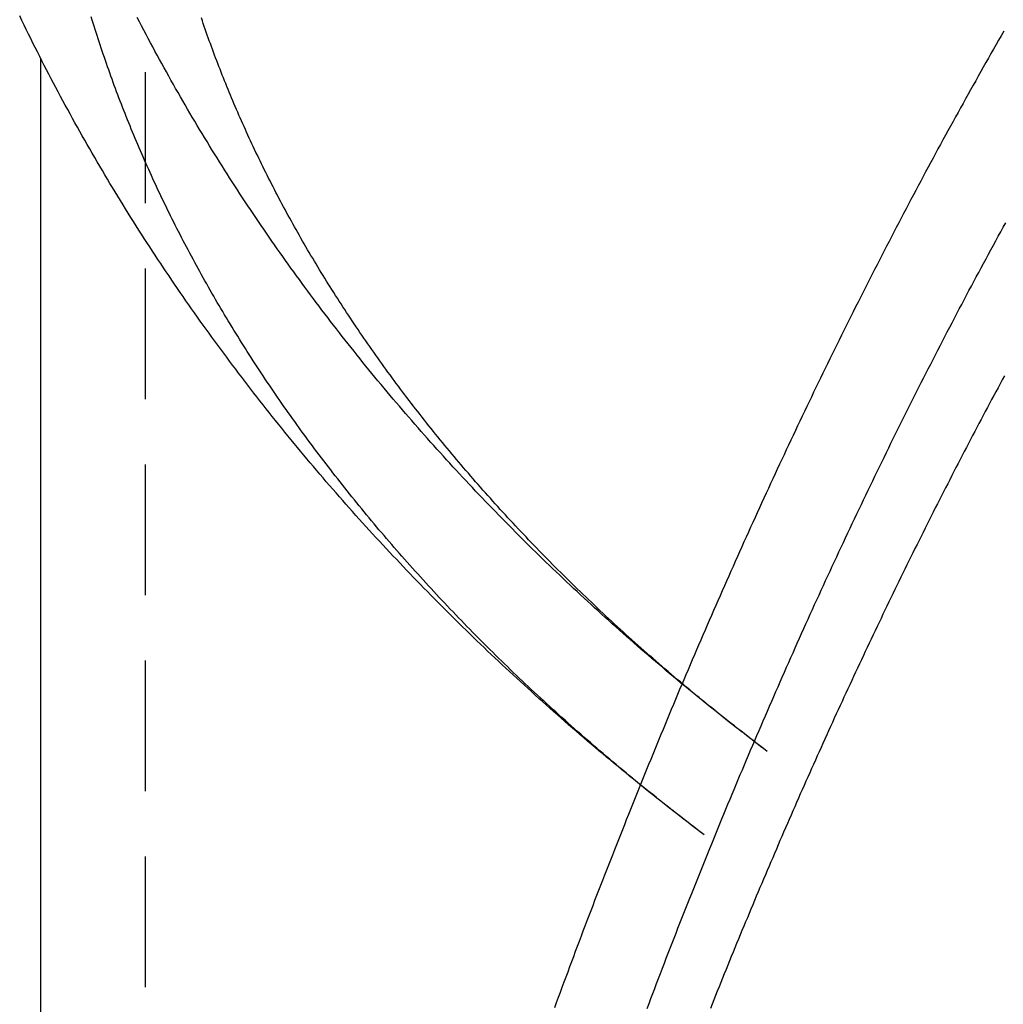
# Model space of a CAD drawing. Extents: x -205 to 488, y -107 to 448.
# Drawn here: x 360 to 379, y 283 to 302 of the extents above; entities that cross this region are included whole.
import ezdxf

# ---------------------------------------------------------------- set-up
doc = ezdxf.new("R2010")
doc.units = 0
doc.header["$LTSCALE"] = 10
doc.linetypes.add('VERDECKT', pattern=[0.375, 0.25, -0.125])
doc.layers.get('0').update_dxf_attribs({"linetype": 'CONTINUOUS'})
doc.layers.add('STEMPEL', color=3, linetype='CONTINUOUS')

# ---------------------------------------------------------------- blocks, each defined once
blk = doc.blocks.new('A$CEA02C9C3')
at = {"color": 1, "linetype": 'VERDECKT', "extrusion": (-2e-16, 1, -2e-16)}
for p, q in [((-242.00596, 21.73342), (-242.00596, 14.50711)), ((-240.00596, 21.73342), (-240.00596, -53.49238))]:
    blk.add_line(p, q, dxfattribs=at)
at = {"extrusion": (-2e-16, 1, -2e-16)}
blk.add_line((-242.00596, 14.50711), (-242.00596, -55.77459), dxfattribs=at)
at = {"color": 1}
for points in [[(-223.581, 15.0196, 0), (-223.63, 14.934, 0), (-223.68, 14.8483, 0), (-223.729, 14.7625, 0), (-223.778, 14.6766, 0), (-223.827, 14.5906, 0), (-223.876, 14.5046, 0), (-223.925, 14.4185, 0), (-223.973, 14.3323, 0), (-224.022, 14.246, 0), (-224.071, 14.1597, 0), (-224.119, 14.0732, 0), (-224.168, 13.9867, 0), (-224.216, 13.9001, 0), (-224.265, 13.8134, 0), (-224.313, 13.7267, 0), (-224.361, 13.6399, 0), (-224.409, 13.553, 0), (-224.457, 13.466, 0), (-224.505, 13.3789, 0), (-224.553, 13.2918, 0), (-224.601, 13.2046, 0), (-224.649, 13.1173, 0), (-224.697, 13.0299, 0), (-224.745, 12.9425, 0), (-224.792, 12.8549, 0), (-224.84, 12.7673, 0), (-224.887, 12.6797, 0), (-224.935, 12.5919, 0), (-224.982, 12.5041, 0), (-225.029, 12.4162, 0), (-225.076, 12.3282, 0), (-225.123, 12.2402, 0), (-225.171, 12.152, 0), (-225.217, 12.0638, 0), (-225.264, 11.9756, 0), (-225.311, 11.8872, 0), (-225.358, 11.7988, 0), (-225.405, 11.7103, 0), (-225.451, 11.6217, 0), (-225.498, 11.5331, 0), (-225.545, 11.4444, 0), (-225.591, 11.3556, 0), (-225.637, 11.2667, 0), (-225.684, 11.1778, 0), (-225.73, 11.0888, 0), (-225.776, 10.9997, 0), (-225.822, 10.9105, 0), (-225.868, 10.8213, 0), (-225.914, 10.732, 0), (-225.96, 10.6427, 0), (-226.006, 10.5532, 0), (-226.052, 10.4637, 0), (-226.097, 10.3741, 0), (-226.143, 10.2845, 0), (-226.189, 10.1948, 0), (-226.234, 10.105, 0), (-226.28, 10.0151, 0), (-226.325, 9.92517, 0), (-226.37, 9.83517, 0), (-226.415, 9.7451, 0), (-226.461, 9.65496, 0), (-226.506, 9.56475, 0), (-226.551, 9.47447, 0), (-226.596, 9.38412, 0), (-226.641, 9.2937, 0), (-226.685, 9.20322, 0), (-226.73, 9.11267, 0), (-226.775, 9.02205, 0), (-226.82, 8.93136, 0), (-226.864, 8.8406, 0), (-226.909, 8.74978, 0), (-226.953, 8.65889, 0), (-226.997, 8.56793, 0), (-227.042, 8.47691, 0), (-227.086, 8.38581, 0), (-227.13, 8.29466, 0), (-227.174, 8.20343, 0), (-227.218, 8.11214, 0), (-227.262, 8.02079, 0), (-227.306, 7.92936, 0), (-227.35, 7.83788, 0), (-227.394, 7.74632, 0), (-227.437, 7.6547, 0), (-227.481, 7.56302, 0), (-227.525, 7.47127, 0), (-227.568, 7.37946, 0), (-227.612, 7.28758, 0), (-227.655, 7.19564, 0), (-227.698, 7.10363, 0), (-227.742, 7.01156, 0), (-227.785, 6.91943, 0), (-227.828, 6.82723, 0), (-227.871, 6.73497, 0), (-227.914, 6.64264, 0), (-227.957, 6.55026, 0), (-228, 6.45781, 0), (-228.042, 6.36529, 0), (-228.085, 6.27272, 0), (-228.128, 6.18008, 0), (-228.17, 6.08738, 0), (-228.213, 5.99461, 0), (-228.255, 5.90179, 0), (-228.298, 5.8089, 0), (-228.34, 5.71595, 0), (-228.382, 5.62295, 0), (-228.425, 5.52988, 0), (-228.467, 5.43674, 0), (-228.509, 5.34355, 0), (-228.551, 5.2503, 0), (-228.593, 5.15698, 0), (-228.635, 5.06361, 0), (-228.677, 4.97018, 0), (-228.718, 4.87668, 0), (-228.76, 4.78313, 0), (-228.802, 4.68952, 0), (-228.843, 4.59584, 0), (-228.885, 4.50211, 0), (-228.926, 4.40832, 0), (-228.967, 4.31447, 0), (-229.009, 4.22056, 0), (-229.05, 4.1266, 0), (-229.091, 4.03257, 0), (-229.132, 3.93849, 0), (-229.173, 3.84435, 0), (-229.214, 3.75015, 0), (-229.255, 3.65589, 0), (-229.296, 3.56158, 0), (-229.337, 3.46721, 0), (-229.377, 3.37278, 0), (-229.418, 3.27829, 0), (-229.459, 3.18375, 0), (-229.499, 3.08915, 0), (-229.54, 2.9945, 0), (-229.58, 2.89979, 0), (-229.62, 2.80502, 0), (-229.661, 2.7102, 0), (-229.701, 2.61532, 0), (-229.741, 2.52039, 0), (-229.781, 2.4254, 0), (-229.821, 2.33035, 0), (-229.861, 2.23525, 0), (-229.901, 2.1401, 0), (-229.941, 2.04489, 0), (-229.98, 1.94963, 0), (-230.02, 1.85431, 0), (-230.06, 1.75894, 0), (-230.099, 1.66351, 0), (-230.139, 1.56804, 0), (-230.178, 1.4725, 0), (-230.218, 1.37692, 0), (-230.257, 1.28128, 0), (-230.296, 1.18559, 0), (-230.335, 1.08984, 0), (-230.374, 0.99404, 0), (-230.414, 0.8982, 0), (-230.452, 0.80229, 0), (-230.491, 0.70634, 0), (-230.53, 0.61033, 0), (-230.569, 0.51428, 0), (-230.608, 0.41817, 0), (-230.646, 0.32201, 0), (-230.685, 0.22579, 0), (-230.724, 0.12953, 0), (-230.762, 0.03322, 0), (-230.801, -0.06315, 0), (-230.839, -0.15956, 0), (-230.877, -0.25603, 0), (-230.915, -0.35254, 0), (-230.954, -0.44911, 0), (-230.992, -0.54572, 0), (-231.03, -0.64238, 0), (-231.068, -0.7391, 0), (-231.106, -0.83586, 0), (-231.143, -0.93267, 0), (-231.181, -1.02953, 0), (-231.219, -1.12644, 0), (-231.257, -1.2234, 0), (-231.294, -1.32041, 0), (-231.332, -1.41746, 0), (-231.369, -1.51457, 0), (-231.407, -1.61172, 0), (-231.444, -1.70892, 0), (-231.481, -1.80616, 0), (-231.518, -1.90346, 0), (-231.555, -2.0008, 0), (-231.593, -2.09819, 0), (-231.63, -2.19562, 0), (-231.667, -2.2931, 0), (-231.703, -2.39063, 0), (-231.74, -2.48821, 0), (-231.777, -2.58583, 0), (-231.814, -2.6835, 0), (-231.85, -2.78121, 0), (-231.887, -2.87897, 0), (-231.923, -2.97677, 0), (-231.96, -3.07462, 0), (-231.996, -3.17252, 0), (-232.033, -3.27046, 0), (-232.069, -3.36844, 0), (-232.105, -3.46647, 0), (-232.141, -3.56455, 0), (-232.177, -3.66267, 0)], [(-230.404, -3.67562, 0), (-230.367, -3.57927, 0), (-230.331, -3.48296, 0), (-230.294, -3.3867, 0), (-230.258, -3.29049, 0), (-230.221, -3.19433, 0), (-230.184, -3.09821, 0), (-230.147, -3.00215, 0), (-230.111, -2.90613, 0), (-230.074, -2.81016, 0), (-230.037, -2.71424, 0), (-230, -2.61837, 0), (-229.962, -2.52255, 0), (-229.925, -2.42678, 0), (-229.888, -2.33106, 0), (-229.851, -2.23539, 0), (-229.813, -2.13976, 0), (-229.776, -2.04419, 0), (-229.738, -1.94867, 0), (-229.7, -1.8532, 0), (-229.663, -1.75778, 0), (-229.625, -1.66241, 0), (-229.587, -1.56709, 0), (-229.549, -1.47182, 0), (-229.511, -1.37661, 0), (-229.473, -1.28145, 0), (-229.435, -1.18633, 0), (-229.397, -1.09127, 0), (-229.359, -0.99626, 0), (-229.321, -0.90131, 0), (-229.282, -0.80641, 0), (-229.244, -0.71156, 0), (-229.206, -0.61676, 0), (-229.167, -0.52202, 0), (-229.128, -0.42732, 0), (-229.09, -0.33269, 0), (-229.051, -0.2381, 0), (-229.012, -0.14357, 0), (-228.973, -0.0491, 0), (-228.935, 0.04532, 0), (-228.896, 0.13969, 0), (-228.857, 0.234, 0), (-228.817, 0.32826, 0), (-228.778, 0.42246, 0), (-228.739, 0.51661, 0), (-228.7, 0.6107, 0), (-228.66, 0.70474, 0), (-228.621, 0.79872, 0), (-228.581, 0.89264, 0), (-228.542, 0.98651, 0), (-228.502, 1.08032, 0), (-228.462, 1.17408, 0), (-228.423, 1.26778, 0), (-228.383, 1.36142, 0), (-228.343, 1.455, 0), (-228.303, 1.54853, 0), (-228.263, 1.642, 0), (-228.223, 1.73541, 0), (-228.183, 1.82877, 0), (-228.142, 1.92206, 0), (-228.102, 2.0153, 0), (-228.062, 2.10848, 0), (-228.021, 2.2016, 0), (-227.981, 2.29466, 0), (-227.94, 2.38766, 0), (-227.9, 2.48061, 0), (-227.859, 2.57349, 0), (-227.818, 2.66632, 0), (-227.777, 2.75908, 0), (-227.736, 2.85178, 0), (-227.695, 2.94443, 0), (-227.654, 3.03701, 0), (-227.613, 3.12954, 0), (-227.572, 3.222, 0), (-227.531, 3.3144, 0), (-227.49, 3.40674, 0), (-227.448, 3.49902, 0), (-227.407, 3.59124, 0), (-227.365, 3.68339, 0), (-227.324, 3.77549, 0), (-227.282, 3.86752, 0), (-227.24, 3.95949, 0), (-227.199, 4.0514, 0), (-227.157, 4.14324, 0), (-227.115, 4.23502, 0), (-227.073, 4.32674, 0), (-227.031, 4.4184, 0), (-226.989, 4.50999, 0), (-226.947, 4.60152, 0), (-226.905, 4.69299, 0), (-226.862, 4.78439, 0), (-226.82, 4.87572, 0), (-226.777, 4.96699, 0), (-226.735, 5.0582, 0), (-226.692, 5.14935, 0), (-226.65, 5.24042, 0), (-226.607, 5.33144, 0), (-226.564, 5.42238, 0), (-226.521, 5.51327, 0), (-226.479, 5.60408, 0), (-226.436, 5.69483, 0), (-226.393, 5.78552, 0), (-226.349, 5.87614, 0), (-226.306, 5.96669, 0), (-226.263, 6.05717, 0), (-226.22, 6.14759, 0), (-226.176, 6.23794, 0), (-226.133, 6.32823, 0), (-226.089, 6.41844, 0), (-226.046, 6.50859, 0), (-226.002, 6.59867, 0), (-225.959, 6.68869, 0), (-225.915, 6.77863, 0), (-225.871, 6.86851, 0), (-225.827, 6.95832, 0), (-225.783, 7.04806, 0), (-225.739, 7.13773, 0), (-225.695, 7.22733, 0), (-225.651, 7.31686, 0), (-225.606, 7.40632, 0), (-225.562, 7.49571, 0), (-225.518, 7.58504, 0), (-225.473, 7.67429, 0), (-225.429, 7.76347, 0), (-225.384, 7.85259, 0), (-225.34, 7.94163, 0), (-225.295, 8.0306, 0), (-225.25, 8.1195, 0), (-225.205, 8.20833, 0), (-225.16, 8.29708, 0), (-225.115, 8.38577, 0), (-225.07, 8.47438, 0), (-225.025, 8.56292, 0), (-224.98, 8.65139, 0), (-224.935, 8.73979, 0), (-224.889, 8.82811, 0), (-224.844, 8.91636, 0), (-224.798, 9.00454, 0), (-224.753, 9.09264, 0), (-224.707, 9.18067, 0), (-224.662, 9.26863, 0), (-224.616, 9.35651, 0), (-224.57, 9.44432, 0), (-224.524, 9.53205, 0), (-224.478, 9.61971, 0), (-224.432, 9.70729, 0), (-224.386, 9.7948, 0), (-224.34, 9.88224, 0), (-224.294, 9.9696, 0), (-224.247, 10.0569, 0), (-224.201, 10.1441, 0), (-224.155, 10.2312, 0), (-224.108, 10.3183, 0), (-224.062, 10.4052, 0), (-224.015, 10.4922, 0), (-223.968, 10.579, 0), (-223.921, 10.6657, 0), (-223.875, 10.7524, 0), (-223.828, 10.839, 0), (-223.781, 10.9255, 0), (-223.734, 11.0119, 0), (-223.686, 11.0983, 0), (-223.639, 11.1846, 0), (-223.592, 11.2708, 0), (-223.545, 11.3569, 0)], [(-230.404, -3.67562, 0), (-230.367, -3.57927, 0), (-230.331, -3.48296, 0), (-230.294, -3.3867, 0), (-230.258, -3.29049, 0), (-230.221, -3.19433, 0), (-230.184, -3.09821, 0), (-230.147, -3.00215, 0), (-230.111, -2.90613, 0), (-230.074, -2.81016, 0), (-230.037, -2.71424, 0), (-230, -2.61837, 0), (-229.962, -2.52255, 0), (-229.925, -2.42678, 0), (-229.888, -2.33106, 0), (-229.851, -2.23539, 0), (-229.813, -2.13976, 0), (-229.776, -2.04419, 0), (-229.738, -1.94867, 0), (-229.7, -1.8532, 0), (-229.663, -1.75778, 0), (-229.625, -1.66241, 0), (-229.587, -1.56709, 0), (-229.549, -1.47182, 0), (-229.511, -1.37661, 0), (-229.473, -1.28145, 0), (-229.435, -1.18633, 0), (-229.397, -1.09127, 0), (-229.359, -0.99626, 0), (-229.321, -0.90131, 0), (-229.282, -0.80641, 0), (-229.244, -0.71156, 0), (-229.206, -0.61676, 0), (-229.167, -0.52202, 0), (-229.128, -0.42732, 0), (-229.09, -0.33269, 0), (-229.051, -0.2381, 0), (-229.012, -0.14357, 0), (-228.973, -0.0491, 0), (-228.935, 0.04532, 0), (-228.896, 0.13969, 0), (-228.857, 0.234, 0), (-228.817, 0.32826, 0), (-228.778, 0.42246, 0), (-228.739, 0.51661, 0), (-228.7, 0.6107, 0), (-228.66, 0.70474, 0), (-228.621, 0.79872, 0), (-228.581, 0.89264, 0), (-228.542, 0.98651, 0), (-228.502, 1.08032, 0), (-228.462, 1.17408, 0), (-228.423, 1.26778, 0), (-228.383, 1.36142, 0), (-228.343, 1.455, 0), (-228.303, 1.54853, 0), (-228.263, 1.642, 0), (-228.223, 1.73541, 0), (-228.183, 1.82877, 0), (-228.142, 1.92206, 0), (-228.102, 2.0153, 0), (-228.062, 2.10848, 0), (-228.021, 2.2016, 0), (-227.981, 2.29466, 0), (-227.94, 2.38766, 0), (-227.9, 2.48061, 0), (-227.859, 2.57349, 0), (-227.818, 2.66632, 0), (-227.777, 2.75908, 0), (-227.736, 2.85178, 0), (-227.695, 2.94443, 0), (-227.654, 3.03701, 0), (-227.613, 3.12954, 0), (-227.572, 3.222, 0), (-227.531, 3.3144, 0), (-227.49, 3.40674, 0), (-227.448, 3.49902, 0), (-227.407, 3.59124, 0), (-227.365, 3.68339, 0), (-227.324, 3.77549, 0), (-227.282, 3.86752, 0), (-227.24, 3.95949, 0), (-227.199, 4.0514, 0), (-227.157, 4.14324, 0), (-227.115, 4.23502, 0), (-227.073, 4.32674, 0), (-227.031, 4.4184, 0), (-226.989, 4.50999, 0), (-226.947, 4.60152, 0), (-226.905, 4.69299, 0), (-226.862, 4.78439, 0), (-226.82, 4.87572, 0), (-226.777, 4.96699, 0), (-226.735, 5.0582, 0), (-226.692, 5.14935, 0), (-226.65, 5.24042, 0), (-226.607, 5.33144, 0), (-226.564, 5.42238, 0), (-226.521, 5.51327, 0), (-226.479, 5.60408, 0), (-226.436, 5.69483, 0), (-226.393, 5.78552, 0), (-226.349, 5.87614, 0), (-226.306, 5.96669, 0), (-226.263, 6.05717, 0), (-226.22, 6.14759, 0), (-226.176, 6.23794, 0), (-226.133, 6.32823, 0), (-226.089, 6.41844, 0), (-226.046, 6.50859, 0), (-226.002, 6.59867, 0), (-225.959, 6.68869, 0), (-225.915, 6.77863, 0), (-225.871, 6.86851, 0), (-225.827, 6.95832, 0), (-225.783, 7.04806, 0), (-225.739, 7.13773, 0), (-225.695, 7.22733, 0), (-225.651, 7.31686, 0), (-225.606, 7.40632, 0), (-225.562, 7.49571, 0), (-225.518, 7.58504, 0), (-225.473, 7.67429, 0), (-225.429, 7.76347, 0), (-225.384, 7.85259, 0), (-225.34, 7.94163, 0), (-225.295, 8.0306, 0), (-225.25, 8.1195, 0), (-225.205, 8.20833, 0), (-225.16, 8.29708, 0), (-225.115, 8.38577, 0), (-225.07, 8.47438, 0), (-225.025, 8.56292, 0), (-224.98, 8.65139, 0), (-224.935, 8.73979, 0), (-224.889, 8.82811, 0), (-224.844, 8.91636, 0), (-224.798, 9.00454, 0), (-224.753, 9.09264, 0), (-224.707, 9.18067, 0), (-224.662, 9.26863, 0), (-224.616, 9.35651, 0), (-224.57, 9.44432, 0), (-224.524, 9.53205, 0), (-224.478, 9.61971, 0), (-224.432, 9.70729, 0), (-224.386, 9.7948, 0), (-224.34, 9.88224, 0), (-224.294, 9.9696, 0), (-224.247, 10.0569, 0), (-224.201, 10.1441, 0), (-224.155, 10.2312, 0), (-224.108, 10.3183, 0), (-224.062, 10.4052, 0), (-224.015, 10.4922, 0), (-223.968, 10.579, 0), (-223.921, 10.6657, 0), (-223.875, 10.7524, 0), (-223.828, 10.839, 0), (-223.781, 10.9255, 0), (-223.734, 11.0119, 0), (-223.686, 11.0983, 0), (-223.639, 11.1846, 0), (-223.592, 11.2708, 0), (-223.545, 11.3569, 0)], [(-223.569, 8.42736, 0), (-223.61, 8.35168, 0), (-223.651, 8.27594, 0), (-223.692, 8.20014, 0), (-223.732, 8.12428, 0), (-223.773, 8.04837, 0), (-223.814, 7.97239, 0), (-223.854, 7.89636, 0), (-223.895, 7.82028, 0), (-223.935, 7.74413, 0), (-223.976, 7.66793, 0), (-224.016, 7.59166, 0), (-224.056, 7.51535, 0), (-224.097, 7.43897, 0), (-224.137, 7.36254, 0), (-224.177, 7.28605, 0), (-224.217, 7.2095, 0), (-224.257, 7.1329, 0), (-224.297, 7.05624, 0), (-224.337, 6.97953, 0), (-224.377, 6.90276, 0), (-224.417, 6.82593, 0), (-224.456, 6.74905, 0), (-224.496, 6.67211, 0), (-224.536, 6.59511, 0), (-224.576, 6.51806, 0), (-224.615, 6.44096, 0), (-224.655, 6.3638, 0), (-224.694, 6.28658, 0), (-224.734, 6.20931, 0), (-224.773, 6.13199, 0), (-224.812, 6.05461, 0), (-224.851, 5.97717, 0), (-224.891, 5.89969, 0), (-224.93, 5.82214, 0), (-224.969, 5.74455, 0), (-225.008, 5.6669, 0), (-225.047, 5.58919, 0), (-225.086, 5.51143, 0), (-225.125, 5.43362, 0), (-225.164, 5.35576, 0), (-225.203, 5.27784, 0), (-225.241, 5.19986, 0), (-225.28, 5.12184, 0), (-225.319, 5.04376, 0), (-225.357, 4.96563, 0), (-225.396, 4.88745, 0), (-225.434, 4.80921, 0), (-225.473, 4.73093, 0), (-225.511, 4.65259, 0), (-225.549, 4.57419, 0), (-225.588, 4.49575, 0), (-225.626, 4.41725, 0), (-225.664, 4.33871, 0), (-225.702, 4.26011, 0), (-225.74, 4.18146, 0), (-225.778, 4.10275, 0), (-225.816, 4.024, 0), (-225.854, 3.9452, 0), (-225.892, 3.86634, 0), (-225.93, 3.78743, 0), (-225.968, 3.70848, 0), (-226.005, 3.62947, 0), (-226.043, 3.55041, 0), (-226.081, 3.4713, 0), (-226.118, 3.39215, 0), (-226.156, 3.31294, 0), (-226.193, 3.23368, 0), (-226.231, 3.15437, 0), (-226.268, 3.07501, 0), (-226.305, 2.9956, 0), (-226.343, 2.91615, 0), (-226.38, 2.83664, 0), (-226.417, 2.75708, 0), (-226.454, 2.67748, 0), (-226.491, 2.59782, 0), (-226.528, 2.51812, 0), (-226.565, 2.43837, 0), (-226.602, 2.35857, 0), (-226.639, 2.27872, 0), (-226.676, 2.19882, 0), (-226.713, 2.11888, 0), (-226.749, 2.03888, 0), (-226.786, 1.95884, 0), (-226.823, 1.87875, 0), (-226.859, 1.79862, 0), (-226.896, 1.71843, 0), (-226.932, 1.6382, 0), (-226.968, 1.55792, 0), (-227.005, 1.47759, 0), (-227.041, 1.39722, 0), (-227.077, 1.3168, 0), (-227.114, 1.23633, 0), (-227.15, 1.15581, 0), (-227.186, 1.07525, 0), (-227.222, 0.99465, 0), (-227.258, 0.91399, 0), (-227.294, 0.83329, 0), (-227.33, 0.75254, 0), (-227.366, 0.67175, 0), (-227.401, 0.59091, 0), (-227.437, 0.51003, 0), (-227.473, 0.4291, 0), (-227.509, 0.34812, 0), (-227.544, 0.2671, 0), (-227.58, 0.18604, 0), (-227.615, 0.10492, 0), (-227.651, 0.02377, 0), (-227.686, -0.05743, 0), (-227.721, -0.13868, 0), (-227.757, -0.21997, 0), (-227.792, -0.30131, 0), (-227.827, -0.38268, 0), (-227.862, -0.46411, 0), (-227.897, -0.54558, 0), (-227.932, -0.62709, 0), (-227.967, -0.70864, 0), (-228.002, -0.79024, 0), (-228.037, -0.87189, 0), (-228.072, -0.95357, 0), (-228.107, -1.03531, 0), (-228.142, -1.11708, 0), (-228.176, -1.1989, 0), (-228.211, -1.28076, 0), (-228.246, -1.36266, 0), (-228.28, -1.4446, 0), (-228.315, -1.52659, 0), (-228.349, -1.60862, 0), (-228.384, -1.6907, 0), (-228.418, -1.77281, 0), (-228.452, -1.85497, 0), (-228.486, -1.93717, 0), (-228.521, -2.01941, 0), (-228.555, -2.10169, 0), (-228.589, -2.18402, 0), (-228.623, -2.26639, 0), (-228.657, -2.34879, 0), (-228.691, -2.43124, 0), (-228.725, -2.51373, 0), (-228.759, -2.59627, 0), (-228.793, -2.67884, 0), (-228.826, -2.76145, 0), (-228.86, -2.84411, 0), (-228.894, -2.9268, 0), (-228.927, -3.00954, 0), (-228.961, -3.09231, 0), (-228.994, -3.17513, 0), (-229.028, -3.25798, 0), (-229.061, -3.34088, 0), (-229.095, -3.42381, 0), (-229.128, -3.50679, 0), (-229.161, -3.5898, 0), (-229.194, -3.67286, 0)], [(-228.105, 1.24291, 0), (-228.178, 1.29837, 0), (-228.251, 1.35396, 0), (-228.324, 1.40968, 0), (-228.397, 1.46553, 0), (-228.469, 1.52151, 0), (-228.542, 1.57763, 0), (-228.614, 1.63387, 0), (-228.686, 1.69025, 0), (-228.759, 1.74676, 0), (-228.831, 1.80339, 0), (-228.902, 1.86016, 0), (-228.974, 1.91706, 0), (-229.046, 1.9741, 0), (-229.117, 2.03126, 0), (-229.189, 2.08855, 0), (-229.26, 2.14597, 0), (-229.331, 2.20353, 0), (-229.402, 2.26121, 0), (-229.473, 2.31903, 0), (-229.544, 2.37698, 0), (-229.615, 2.43506, 0), (-229.685, 2.49326, 0), (-229.756, 2.5516, 0), (-229.826, 2.61007, 0), (-229.896, 2.66867, 0), (-229.966, 2.7274, 0), (-230.036, 2.78626, 0), (-230.106, 2.84526, 0), (-230.176, 2.90438, 0), (-230.245, 2.96363, 0), (-230.315, 3.02301, 0), (-230.384, 3.08252, 0), (-230.453, 3.14217, 0), (-230.522, 3.20194, 0), (-230.591, 3.26185, 0), (-230.66, 3.32188, 0), (-230.729, 3.38204, 0), (-230.797, 3.44234, 0), (-230.866, 3.50276, 0), (-230.934, 3.56332, 0), (-231.002, 3.624, 0), (-231.07, 3.68481, 0), (-231.138, 3.74576, 0), (-231.206, 3.80683, 0), (-231.274, 3.86804, 0), (-231.341, 3.92937, 0), (-231.409, 3.99084, 0), (-231.476, 4.05243, 0), (-231.543, 4.11415, 0), (-231.61, 4.17601, 0), (-231.677, 4.23799, 0), (-231.744, 4.3001, 0), (-231.81, 4.36234, 0), (-231.877, 4.42472, 0), (-231.943, 4.48722, 0), (-232.009, 4.54985, 0), (-232.075, 4.61261, 0), (-232.141, 4.6755, 0), (-232.207, 4.73852, 0), (-232.273, 4.80167, 0), (-232.338, 4.86495, 0), (-232.404, 4.92836, 0), (-232.469, 4.99189, 0), (-232.534, 5.05556, 0), (-232.599, 5.11935, 0), (-232.664, 5.18328, 0), (-232.729, 5.24733, 0), (-232.793, 5.31152, 0), (-232.858, 5.37583, 0), (-232.922, 5.44027, 0), (-232.986, 5.50484, 0), (-233.05, 5.56954, 0), (-233.114, 5.63437, 0), (-233.178, 5.69933, 0), (-233.242, 5.76441, 0), (-233.305, 5.82963, 0), (-233.368, 5.89498, 0), (-233.432, 5.96045, 0), (-233.495, 6.02605, 0), (-233.557, 6.09178, 0), (-233.62, 6.15764, 0), (-233.683, 6.22363, 0), (-233.745, 6.28975, 0), (-233.808, 6.356, 0), (-233.87, 6.42237, 0), (-233.932, 6.48888, 0), (-233.994, 6.55551, 0), (-234.056, 6.62227, 0), (-234.117, 6.68916, 0), (-234.179, 6.75617, 0), (-234.24, 6.82331, 0), (-234.301, 6.89058, 0), (-234.362, 6.95798, 0), (-234.423, 7.02551, 0), (-234.484, 7.09316, 0), (-234.544, 7.16094, 0), (-234.605, 7.22885, 0), (-234.665, 7.29688, 0), (-234.725, 7.36504, 0), (-234.785, 7.43333, 0), (-234.845, 7.50174, 0), (-234.905, 7.57028, 0), (-234.964, 7.63895, 0), (-235.023, 7.70774, 0), (-235.083, 7.77666, 0), (-235.142, 7.84571, 0), (-235.201, 7.91488, 0), (-235.259, 7.98417, 0), (-235.318, 8.0536, 0), (-235.376, 8.12314, 0), (-235.435, 8.19282, 0), (-235.493, 8.26261, 0), (-235.551, 8.33254, 0), (-235.609, 8.40259, 0), (-235.666, 8.47276, 0), (-235.724, 8.54306, 0), (-235.781, 8.61348, 0), (-235.838, 8.68403, 0), (-235.895, 8.7547, 0), (-235.952, 8.82549, 0), (-236.009, 8.89641, 0), (-236.065, 8.96746, 0), (-236.122, 9.03863, 0), (-236.178, 9.10992, 0), (-236.234, 9.18134, 0), (-236.29, 9.25287, 0), (-236.346, 9.32454, 0), (-236.401, 9.39632, 0), (-236.457, 9.46823, 0), (-236.512, 9.54027, 0), (-236.567, 9.61242, 0), (-236.622, 9.6847, 0), (-236.677, 9.7571, 0), (-236.731, 9.82963, 0), (-236.786, 9.90227, 0), (-236.84, 9.97504, 0), (-236.894, 10.0479, 0), (-236.948, 10.121, 0), (-237.002, 10.1941, 0), (-237.055, 10.2673, 0), (-237.109, 10.3407, 0), (-237.162, 10.4142, 0), (-237.215, 10.4878, 0), (-237.268, 10.5616, 0), (-237.321, 10.6355, 0), (-237.373, 10.7094, 0), (-237.425, 10.7836, 0), (-237.478, 10.8578, 0), (-237.53, 10.9321, 0), (-237.582, 11.0066, 0), (-237.633, 11.0812, 0), (-237.685, 11.1559, 0), (-237.736, 11.2307, 0), (-237.787, 11.3057, 0), (-237.838, 11.3808, 0), (-237.889, 11.456, 0), (-237.94, 11.5313, 0), (-237.99, 11.6067, 0), (-238.041, 11.6823, 0), (-238.091, 11.7579, 0), (-238.141, 11.8337, 0), (-238.191, 11.9097, 0), (-238.24, 11.9857, 0), (-238.29, 12.0618, 0), (-238.339, 12.1381, 0), (-238.388, 12.2145, 0), (-238.437, 12.291, 0), (-238.485, 12.3676, 0), (-238.534, 12.4443, 0), (-238.582, 12.5212, 0), (-238.63, 12.5981, 0), (-238.678, 12.6752, 0), (-238.726, 12.7524, 0), (-238.774, 12.8297, 0), (-238.821, 12.9071, 0), (-238.868, 12.9847, 0), (-238.915, 13.0623, 0), (-238.962, 13.1401, 0), (-239.009, 13.218, 0), (-239.056, 13.296, 0), (-239.102, 13.3741, 0), (-239.148, 13.4523, 0), (-239.194, 13.5306, 0), (-239.24, 13.6091, 0), (-239.285, 13.6876, 0), (-239.33, 13.7663, 0), (-239.376, 13.8451, 0), (-239.421, 13.924, 0), (-239.465, 14.003, 0), (-239.51, 14.0821, 0), (-239.554, 14.1613, 0), (-239.599, 14.2406, 0), (-239.643, 14.3201, 0), (-239.686, 14.3996, 0), (-239.73, 14.4793, 0), (-239.774, 14.5591, 0), (-239.817, 14.6389, 0), (-239.86, 14.7189, 0), (-239.903, 14.799, 0), (-239.945, 14.8792, 0), (-239.988, 14.9595, 0), (-240.03, 15.0399, 0), (-240.072, 15.1205, 0), (-240.114, 15.2011, 0), (-240.156, 15.2818, 0)], [(-229.313, -0.35103, 0), (-229.38, -0.30034, 0), (-229.447, -0.24958, 0), (-229.513, -0.19874, 0), (-229.58, -0.14783, 0), (-229.646, -0.09684, 0), (-229.712, -0.04579, 0), (-229.777, 0.00534, 0), (-229.843, 0.05654, 0), (-229.908, 0.10782, 0), (-229.974, 0.15916, 0), (-230.039, 0.21058, 0), (-230.104, 0.26207, 0), (-230.168, 0.31362, 0), (-230.233, 0.36525, 0), (-230.297, 0.41695, 0), (-230.362, 0.46871, 0), (-230.426, 0.52055, 0), (-230.49, 0.57246, 0), (-230.553, 0.62443, 0), (-230.617, 0.67647, 0), (-230.68, 0.72858, 0), (-230.744, 0.78076, 0), (-230.807, 0.833, 0), (-230.869, 0.88531, 0), (-230.932, 0.93769, 0), (-230.995, 0.99014, 0), (-231.057, 1.04265, 0), (-231.119, 1.09522, 0), (-231.181, 1.14786, 0), (-231.243, 1.20057, 0), (-231.305, 1.25334, 0), (-231.367, 1.30618, 0), (-231.428, 1.35907, 0), (-231.489, 1.41204, 0), (-231.55, 1.46506, 0), (-231.611, 1.51815, 0), (-231.672, 1.5713, 0), (-231.732, 1.62452, 0), (-231.793, 1.67779, 0), (-231.853, 1.73113, 0), (-231.913, 1.78453, 0), (-231.973, 1.83799, 0), (-232.032, 1.89151, 0), (-232.092, 1.94509, 0), (-232.151, 1.99873, 0), (-232.21, 2.05243, 0), (-232.269, 2.10619, 0), (-232.328, 2.16001, 0), (-232.386, 2.21388, 0), (-232.445, 2.26782, 0), (-232.503, 2.32181, 0), (-232.561, 2.37587, 0), (-232.619, 2.42998, 0), (-232.677, 2.48414, 0), (-232.735, 2.53836, 0), (-232.792, 2.59264, 0), (-232.849, 2.64698, 0), (-232.906, 2.70137, 0), (-232.963, 2.75582, 0), (-233.02, 2.81032, 0), (-233.076, 2.86487, 0), (-233.133, 2.91949, 0), (-233.189, 2.97415, 0), (-233.245, 3.02887, 0), (-233.301, 3.08364, 0), (-233.356, 3.13847, 0), (-233.412, 3.19335, 0), (-233.467, 3.24828, 0), (-233.522, 3.30326, 0), (-233.577, 3.35829, 0), (-233.632, 3.41338, 0), (-233.686, 3.46852, 0), (-233.741, 3.52371, 0), (-233.795, 3.57894, 0), (-233.849, 3.63423, 0), (-233.903, 3.68957, 0), (-233.956, 3.74496, 0), (-234.01, 3.8004, 0), (-234.063, 3.85588, 0), (-234.116, 3.91142, 0), (-234.169, 3.967, 0), (-234.222, 4.02263, 0), (-234.275, 4.07831, 0), (-234.327, 4.13403, 0), (-234.379, 4.1898, 0), (-234.432, 4.24562, 0), (-234.483, 4.30148, 0), (-234.535, 4.35739, 0), (-234.587, 4.41335, 0), (-234.638, 4.46935, 0), (-234.689, 4.52539, 0), (-234.74, 4.58148, 0), (-234.791, 4.63761, 0), (-234.842, 4.69379, 0), (-234.892, 4.75001, 0), (-234.942, 4.80628, 0), (-234.992, 4.86258, 0), (-235.042, 4.91893, 0), (-235.092, 4.97533, 0), (-235.142, 5.03176, 0), (-235.191, 5.08824, 0), (-235.24, 5.14476, 0), (-235.289, 5.20131, 0), (-235.338, 5.25791, 0), (-235.387, 5.31455, 0), (-235.435, 5.37123, 0), (-235.484, 5.42795, 0), (-235.532, 5.48471, 0), (-235.58, 5.54151, 0), (-235.627, 5.59835, 0), (-235.675, 5.65522, 0), (-235.722, 5.71214, 0), (-235.77, 5.76909, 0), (-235.817, 5.82608, 0), (-235.863, 5.88311, 0), (-235.91, 5.94017, 0), (-235.957, 5.99727, 0), (-236.003, 6.05441, 0), (-236.049, 6.11158, 0), (-236.095, 6.16879, 0), (-236.141, 6.22604, 0), (-236.186, 6.28332, 0), (-236.232, 6.34063, 0), (-236.277, 6.39798, 0), (-236.322, 6.45537, 0), (-236.367, 6.51278, 0), (-236.412, 6.57023, 0), (-236.456, 6.62772, 0), (-236.5, 6.68523, 0), (-236.545, 6.74278, 0), (-236.588, 6.80037, 0), (-236.632, 6.85798, 0), (-236.676, 6.91563, 0), (-236.719, 6.9733, 0), (-236.763, 7.03101, 0), (-236.806, 7.08875, 0), (-236.848, 7.14652, 0), (-236.891, 7.20432, 0), (-236.934, 7.26215, 0), (-236.976, 7.32001, 0), (-237.018, 7.3779, 0), (-237.06, 7.43581, 0), (-237.102, 7.49376, 0), (-237.143, 7.55173, 0), (-237.185, 7.60973, 0), (-237.226, 7.66776, 0), (-237.267, 7.72582, 0), (-237.308, 7.7839, 0), (-237.349, 7.84201, 0), (-237.389, 7.90015, 0), (-237.429, 7.95831, 0), (-237.47, 8.0165, 0), (-237.51, 8.07471, 0), (-237.549, 8.13295, 0), (-237.589, 8.19122, 0), (-237.628, 8.2495, 0), (-237.668, 8.30782, 0), (-237.707, 8.36615, 0), (-237.745, 8.42451, 0), (-237.784, 8.48289, 0), (-237.823, 8.5413, 0), (-237.861, 8.59973, 0), (-237.899, 8.65818, 0), (-237.937, 8.71665, 0), (-237.975, 8.77515, 0), (-238.012, 8.83367, 0), (-238.05, 8.8922, 0), (-238.087, 8.95077, 0), (-238.124, 9.00935, 0), (-238.161, 9.06795, 0), (-238.198, 9.12657, 0), (-238.234, 9.18522, 0), (-238.27, 9.24388, 0), (-238.307, 9.30257, 0), (-238.342, 9.36127, 0), (-238.378, 9.42, 0), (-238.414, 9.47874, 0), (-238.449, 9.5375, 0), (-238.484, 9.59629, 0), (-238.52, 9.65509, 0), (-238.554, 9.7139, 0), (-238.589, 9.77274, 0), (-238.624, 9.8316, 0), (-238.658, 9.89047, 0), (-238.692, 9.94936, 0), (-238.726, 10.0083, 0), (-238.76, 10.0672, 0), (-238.793, 10.1261, 0), (-238.827, 10.1851, 0), (-238.86, 10.2441, 0), (-238.893, 10.3031, 0), (-238.926, 10.3621, 0), (-238.959, 10.4211, 0), (-238.991, 10.4801, 0), (-239.024, 10.5392, 0), (-239.056, 10.5982, 0), (-239.088, 10.6573, 0), (-239.12, 10.7164, 0), (-239.151, 10.7755, 0), (-239.183, 10.8347, 0), (-239.214, 10.8938, 0), (-239.245, 10.9529, 0), (-239.276, 11.0121, 0), (-239.307, 11.0713, 0), (-239.337, 11.1305, 0), (-239.368, 11.1897, 0), (-239.398, 11.2489, 0), (-239.428, 11.3081, 0), (-239.458, 11.3674, 0), (-239.487, 11.4266, 0), (-239.517, 11.4859, 0), (-239.546, 11.5452, 0), (-239.575, 11.6044, 0), (-239.604, 11.6637, 0), (-239.633, 11.723, 0), (-239.661, 11.7824, 0), (-239.69, 11.8417, 0), (-239.718, 11.901, 0), (-239.746, 11.9604, 0), (-239.774, 12.0197, 0), (-239.802, 12.0791, 0), (-239.829, 12.1385, 0), (-239.856, 12.1978, 0), (-239.884, 12.2572, 0), (-239.911, 12.3166, 0), (-239.937, 12.376, 0), (-239.964, 12.4354, 0), (-239.99, 12.4949, 0), (-240.017, 12.5543, 0), (-240.043, 12.6137, 0), (-240.069, 12.6732, 0), (-240.094, 12.7326, 0), (-240.12, 12.7921, 0), (-240.145, 12.8515, 0), (-240.17, 12.911, 0), (-240.195, 12.9705, 0), (-240.22, 13.03, 0), (-240.245, 13.0894, 0), (-240.269, 13.1489, 0), (-240.294, 13.2084, 0), (-240.318, 13.2679, 0), (-240.342, 13.3274, 0), (-240.366, 13.387, 0), (-240.389, 13.4465, 0), (-240.413, 13.506, 0), (-240.436, 13.5655, 0), (-240.459, 13.6251, 0), (-240.482, 13.6846, 0), (-240.505, 13.7441, 0), (-240.527, 13.8037, 0), (-240.55, 13.8633, 0), (-240.572, 13.9228, 0), (-240.594, 13.9824, 0), (-240.616, 14.0419, 0), (-240.637, 14.1015, 0), (-240.659, 14.1611, 0), (-240.68, 14.2207, 0), (-240.701, 14.2802, 0), (-240.722, 14.3398, 0), (-240.743, 14.3994, 0), (-240.764, 14.459, 0), (-240.784, 14.5186, 0), (-240.805, 14.5782, 0), (-240.825, 14.6378, 0), (-240.845, 14.6974, 0), (-240.864, 14.757, 0), (-240.884, 14.8166, 0), (-240.903, 14.8763, 0), (-240.923, 14.9359, 0), (-240.942, 14.9955, 0), (-240.961, 15.0551, 0), (-240.979, 15.1147, 0), (-240.998, 15.1744, 0), (-241.016, 15.234, 0), (-241.035, 15.2936, 0)], [(-228.105, 1.24291, 0), (-228.169, 1.29131, 0), (-228.233, 1.33977, 0), (-228.296, 1.38831, 0), (-228.359, 1.4369, 0), (-228.422, 1.48556, 0), (-228.485, 1.53428, 0), (-228.548, 1.58307, 0), (-228.611, 1.63192, 0), (-228.673, 1.68083, 0), (-228.735, 1.72981, 0), (-228.797, 1.77884, 0), (-228.859, 1.82794, 0), (-228.921, 1.8771, 0), (-228.983, 1.92633, 0), (-229.044, 1.97561, 0), (-229.105, 2.02495, 0), (-229.166, 2.07436, 0), (-229.227, 2.12382, 0), (-229.288, 2.17334, 0), (-229.349, 2.22292, 0), (-229.409, 2.27256, 0), (-229.469, 2.32226, 0), (-229.529, 2.37202, 0), (-229.589, 2.42183, 0), (-229.649, 2.4717, 0), (-229.708, 2.52163, 0), (-229.768, 2.57162, 0), (-229.827, 2.62166, 0), (-229.886, 2.67176, 0), (-229.945, 2.72191, 0), (-230.004, 2.77212, 0), (-230.062, 2.82238, 0), (-230.121, 2.8727, 0), (-230.179, 2.92307, 0), (-230.237, 2.97349, 0), (-230.295, 3.02397, 0), (-230.352, 3.0745, 0), (-230.41, 3.12509, 0), (-230.467, 3.17573, 0), (-230.525, 3.22642, 0), (-230.582, 3.27716, 0), (-230.638, 3.32795, 0), (-230.695, 3.37879, 0), (-230.752, 3.42969, 0), (-230.808, 3.48063, 0), (-230.864, 3.53162, 0), (-230.92, 3.58267, 0), (-230.976, 3.63376, 0), (-231.031, 3.6849, 0), (-231.087, 3.7361, 0), (-231.142, 3.78733, 0), (-231.197, 3.83862, 0), (-231.252, 3.88996, 0), (-231.307, 3.94134, 0), (-231.362, 3.99277, 0), (-231.416, 4.04424, 0), (-231.47, 4.09576, 0), (-231.524, 4.14733, 0), (-231.578, 4.19894, 0), (-231.632, 4.2506, 0), (-231.686, 4.3023, 0), (-231.739, 4.35405, 0), (-231.792, 4.40584, 0), (-231.845, 4.45767, 0), (-231.898, 4.50955, 0), (-231.951, 4.56147, 0), (-232.003, 4.61344, 0), (-232.056, 4.66544, 0), (-232.108, 4.71749, 0), (-232.16, 4.76958, 0), (-232.212, 4.82171, 0), (-232.263, 4.87388, 0), (-232.315, 4.9261, 0), (-232.366, 4.97835, 0), (-232.417, 5.03064, 0), (-232.468, 5.08297, 0), (-232.519, 5.13534, 0), (-232.569, 5.18775, 0), (-232.62, 5.2402, 0), (-232.67, 5.29269, 0), (-232.72, 5.34521, 0), (-232.77, 5.39777, 0), (-232.82, 5.45037, 0), (-232.869, 5.503, 0), (-232.918, 5.55567, 0), (-232.968, 5.60838, 0), (-233.017, 5.66112, 0), (-233.065, 5.7139, 0), (-233.114, 5.76671, 0), (-233.163, 5.81956, 0), (-233.211, 5.87244, 0), (-233.259, 5.92535, 0), (-233.307, 5.9783, 0), (-233.355, 6.03128, 0), (-233.402, 6.0843, 0), (-233.45, 6.13734, 0), (-233.497, 6.19042, 0), (-233.544, 6.24354, 0), (-233.591, 6.29668, 0), (-233.637, 6.34985, 0), (-233.684, 6.40306, 0), (-233.73, 6.4563, 0), (-233.776, 6.50956, 0), (-233.822, 6.56286, 0), (-233.868, 6.61619, 0), (-233.914, 6.66954, 0), (-233.959, 6.72293, 0), (-234.005, 6.77634, 0), (-234.05, 6.82979, 0), (-234.095, 6.88326, 0), (-234.139, 6.93675, 0), (-234.184, 6.99028, 0), (-234.228, 7.04383, 0), (-234.273, 7.09741, 0), (-234.317, 7.15102, 0), (-234.361, 7.20465, 0), (-234.404, 7.25831, 0), (-234.448, 7.312, 0), (-234.491, 7.36571, 0), (-234.534, 7.41944, 0), (-234.577, 7.4732, 0), (-234.62, 7.52698, 0), (-234.663, 7.58079, 0), (-234.705, 7.63462, 0), (-234.747, 7.68847, 0), (-234.789, 7.74235, 0), (-234.831, 7.79625, 0), (-234.873, 7.85017, 0), (-234.915, 7.90412, 0), (-234.956, 7.95808, 0), (-234.997, 8.01207, 0), (-235.038, 8.06608, 0), (-235.079, 8.12011, 0), (-235.12, 8.17415, 0), (-235.16, 8.22822, 0), (-235.201, 8.28231, 0), (-235.241, 8.33642, 0), (-235.281, 8.39055, 0), (-235.321, 8.44469, 0), (-235.36, 8.49886, 0), (-235.4, 8.55304, 0), (-235.439, 8.60724, 0), (-235.478, 8.66146, 0), (-235.517, 8.71569, 0), (-235.556, 8.76995, 0), (-235.594, 8.82421, 0), (-235.633, 8.8785, 0), (-235.671, 8.9328, 0), (-235.709, 8.98711, 0), (-235.747, 9.04145, 0), (-235.784, 9.09579, 0), (-235.822, 9.15015, 0), (-235.859, 9.20453, 0), (-235.896, 9.25892, 0), (-235.933, 9.31332, 0), (-235.97, 9.36773, 0), (-236.007, 9.42216, 0), (-236.043, 9.4766, 0), (-236.079, 9.53105, 0), (-236.116, 9.58552, 0), (-236.151, 9.63999, 0), (-236.187, 9.69448, 0), (-236.223, 9.74898, 0), (-236.258, 9.80349, 0), (-236.293, 9.85801, 0), (-236.328, 9.91255, 0), (-236.363, 9.96709, 0), (-236.398, 10.0216, 0), (-236.432, 10.0762, 0), (-236.467, 10.1308, 0), (-236.501, 10.1854, 0), (-236.535, 10.24, 0), (-236.569, 10.2946, 0), (-236.602, 10.3492, 0), (-236.636, 10.4038, 0), (-236.669, 10.4584, 0), (-236.702, 10.5131, 0), (-236.735, 10.5677, 0), (-236.768, 10.6224, 0), (-236.8, 10.677, 0), (-236.833, 10.7317, 0), (-236.865, 10.7864, 0), (-236.897, 10.841, 0), (-236.929, 10.8957, 0), (-236.961, 10.9504, 0), (-236.992, 11.0051, 0), (-237.024, 11.0598, 0), (-237.055, 11.1146, 0), (-237.086, 11.1693, 0), (-237.117, 11.224, 0), (-237.147, 11.2787, 0), (-237.178, 11.3335, 0), (-237.208, 11.3882, 0), (-237.238, 11.443, 0), (-237.268, 11.4977, 0), (-237.298, 11.5525, 0), (-237.328, 11.6072, 0), (-237.357, 11.662, 0), (-237.387, 11.7168, 0), (-237.416, 11.7715, 0), (-237.445, 11.8263, 0), (-237.473, 11.8811, 0), (-237.502, 11.9359, 0), (-237.53, 11.9906, 0), (-237.559, 12.0454, 0), (-237.587, 12.1002, 0), (-237.615, 12.155, 0), (-237.643, 12.2098, 0), (-237.67, 12.2646, 0), (-237.698, 12.3194, 0), (-237.725, 12.3742, 0), (-237.752, 12.4289, 0), (-237.779, 12.4837, 0), (-237.805, 12.5385, 0), (-237.832, 12.5933, 0), (-237.858, 12.6481, 0), (-237.885, 12.7029, 0), (-237.911, 12.7577, 0), (-237.937, 12.8125, 0), (-237.962, 12.8673, 0), (-237.988, 12.9221, 0), (-238.013, 12.9769, 0), (-238.039, 13.0317, 0), (-238.064, 13.0864, 0), (-238.088, 13.1412, 0), (-238.113, 13.196, 0), (-238.138, 13.2508, 0), (-238.162, 13.3056, 0), (-238.186, 13.3603, 0), (-238.21, 13.4151, 0), (-238.234, 13.4699, 0), (-238.258, 13.5246, 0), (-238.281, 13.5794, 0), (-238.305, 13.6341, 0), (-238.328, 13.6889, 0), (-238.351, 13.7436, 0), (-238.374, 13.7984, 0), (-238.397, 13.8531, 0), (-238.419, 13.9078, 0), (-238.441, 13.9626, 0), (-238.464, 14.0173, 0), (-238.486, 14.072, 0), (-238.508, 14.1267, 0), (-238.529, 14.1815, 0), (-238.551, 14.2362, 0), (-238.572, 14.2909, 0), (-238.593, 14.3456, 0), (-238.614, 14.4003, 0), (-238.635, 14.455, 0), (-238.656, 14.5096, 0), (-238.677, 14.5643, 0), (-238.697, 14.619, 0), (-238.717, 14.6737, 0), (-238.737, 14.7284, 0), (-238.757, 14.783, 0), (-238.777, 14.8377, 0), (-238.796, 14.8923, 0), (-238.816, 14.947, 0), (-238.835, 15.0016, 0), (-238.854, 15.0563, 0), (-238.873, 15.1109, 0), (-238.892, 15.1655, 0), (-238.91, 15.2201, 0), (-238.929, 15.2748, 0)]]:
    blk.add_polyline3d(points, dxfattribs=at)
blk.add_polyline3d([(-229.313, -0.35103, 0), (-229.39, -0.29328, 0), (-229.465, -0.23539, 0), (-229.541, -0.17737, 0), (-229.617, -0.1192, 0), (-229.693, -0.06089, 0), (-229.768, -0.00244, 0), (-229.843, 0.05615, 0), (-229.919, 0.11487, 0), (-229.994, 0.17374, 0), (-230.069, 0.23275, 0), (-230.144, 0.2919, 0), (-230.218, 0.35119, 0), (-230.293, 0.41061, 0), (-230.368, 0.47018, 0), (-230.442, 0.52989, 0), (-230.516, 0.58974, 0), (-230.59, 0.64972, 0), (-230.664, 0.70985, 0), (-230.738, 0.77012, 0), (-230.812, 0.83053, 0), (-230.886, 0.89107, 0), (-230.959, 0.95176, 0), (-231.033, 1.01259, 0), (-231.106, 1.07355, 0), (-231.179, 1.13466, 0), (-231.252, 1.19591, 0), (-231.325, 1.25729, 0), (-231.398, 1.31882, 0), (-231.471, 1.38049, 0), (-231.544, 1.44229, 0), (-231.616, 1.50424, 0), (-231.688, 1.56632, 0), (-231.76, 1.62855, 0), (-231.833, 1.69091, 0), (-231.904, 1.75341, 0), (-231.976, 1.81606, 0), (-232.048, 1.87884, 0), (-232.12, 1.94176, 0), (-232.191, 2.00483, 0), (-232.262, 2.06803, 0), (-232.333, 2.13137, 0), (-232.404, 2.19485, 0), (-232.475, 2.25847, 0), (-232.546, 2.32224, 0), (-232.617, 2.38614, 0), (-232.687, 2.45018, 0), (-232.758, 2.51436, 0), (-232.828, 2.57867, 0), (-232.898, 2.64313, 0), (-232.968, 2.70773, 0), (-233.038, 2.77247, 0), (-233.108, 2.83735, 0), (-233.177, 2.90236, 0), (-233.247, 2.96752, 0), (-233.316, 3.03282, 0), (-233.385, 3.09825, 0), (-233.454, 3.16383, 0), (-233.523, 3.22954, 0), (-233.592, 3.29539, 0), (-233.66, 3.36139, 0), (-233.729, 3.42752, 0), (-233.797, 3.49379, 0), (-233.866, 3.5602, 0), (-233.934, 3.62675, 0), (-234.002, 3.69344, 0), (-234.069, 3.76027, 0), (-234.137, 3.82724, 0), (-234.205, 3.89435, 0), (-234.272, 3.9616, 0), (-234.339, 4.02898, 0), (-234.406, 4.09651, 0), (-234.473, 4.16418, 0), (-234.54, 4.23198, 0), (-234.607, 4.29992, 0), (-234.673, 4.36801, 0), (-234.74, 4.43623, 0), (-234.806, 4.50459, 0), (-234.872, 4.57309, 0), (-234.938, 4.64173, 0), (-235.004, 4.71051, 0), (-235.07, 4.77943, 0), (-235.135, 4.84849, 0), (-235.2, 4.91769, 0), (-235.266, 4.98703, 0), (-235.331, 5.0565, 0), (-235.396, 5.12612, 0), (-235.461, 5.19587, 0), (-235.525, 5.26576, 0), (-235.59, 5.33579, 0), (-235.654, 5.40596, 0), (-235.718, 5.47627, 0), (-235.782, 5.54671, 0), (-235.846, 5.6173, 0), (-235.91, 5.68802, 0), (-235.974, 5.75888, 0), (-236.037, 5.82987, 0), (-236.1, 5.90101, 0), (-236.163, 5.97228, 0), (-236.226, 6.04369, 0), (-236.289, 6.11524, 0), (-236.352, 6.18692, 0), (-236.414, 6.25874, 0), (-236.477, 6.3307, 0), (-236.539, 6.4028, 0), (-236.601, 6.47503, 0), (-236.663, 6.5474, 0), (-236.725, 6.6199, 0), (-236.786, 6.69254, 0), (-236.848, 6.76532, 0), (-236.909, 6.83824, 0), (-236.97, 6.91129, 0), (-237.031, 6.98447, 0), (-237.092, 7.05779, 0), (-237.152, 7.13125, 0), (-237.213, 7.20485, 0), (-237.273, 7.27858, 0), (-237.333, 7.35244, 0), (-237.393, 7.42644, 0), (-237.453, 7.50058, 0), (-237.513, 7.57485, 0), (-237.572, 7.64925, 0), (-237.632, 7.72379, 0), (-237.691, 7.79847, 0), (-237.75, 7.87328, 0), (-237.809, 7.94823, 0), (-237.867, 8.02331, 0), (-237.926, 8.09852, 0), (-237.984, 8.17387, 0), (-238.042, 8.24935, 0), (-238.1, 8.32497, 0), (-238.158, 8.40072, 0), (-238.216, 8.4766, 0), (-238.273, 8.55262, 0), (-238.331, 8.62878, 0), (-238.388, 8.70506, 0), (-238.445, 8.78148, 0), (-238.501, 8.85803, 0), (-238.558, 8.93472, 0), (-238.615, 9.01154, 0), (-238.671, 9.08849, 0), (-238.727, 9.16558, 0), (-238.783, 9.2428, 0), (-238.839, 9.32015, 0), (-238.894, 9.39763, 0), (-238.95, 9.47525, 0), (-239.005, 9.553, 0), (-239.06, 9.63088, 0), (-239.115, 9.70889, 0), (-239.17, 9.78704, 0), (-239.224, 9.86531, 0), (-239.278, 9.94372, 0), (-239.333, 10.0223, 0), (-239.387, 10.1009, 0), (-239.44, 10.1797, 0), (-239.494, 10.2587, 0), (-239.547, 10.3377, 0), (-239.601, 10.4169, 0), (-239.654, 10.4963, 0), (-239.707, 10.5757, 0), (-239.759, 10.6553, 0), (-239.812, 10.735, 0), (-239.864, 10.8149, 0), (-239.917, 10.8949, 0), (-239.969, 10.975, 0), (-240.02, 11.0552, 0), (-240.072, 11.1356, 0), (-240.123, 11.2161, 0), (-240.175, 11.2967, 0), (-240.226, 11.3775, 0), (-240.277, 11.4583, 0), (-240.327, 11.5393, 0), (-240.378, 11.6205, 0), (-240.428, 11.7017, 0), (-240.478, 11.7831, 0), (-240.528, 11.8646, 0), (-240.578, 11.9463, 0), (-240.627, 12.028, 0), (-240.677, 12.1099, 0), (-240.726, 12.1919, 0), (-240.775, 12.2741, 0), (-240.823, 12.3563, 0), (-240.872, 12.4387, 0), (-240.92, 12.5212, 0), (-240.969, 12.6038, 0), (-241.017, 12.6866, 0), (-241.064, 12.7694, 0), (-241.112, 12.8524, 0), (-241.159, 12.9356, 0), (-241.206, 13.0188, 0), (-241.253, 13.1022, 0), (-241.3, 13.1856, 0), (-241.347, 13.2692, 0), (-241.393, 13.353, 0), (-241.439, 13.4368, 0), (-241.485, 13.5208, 0), (-241.531, 13.6048, 0), (-241.577, 13.689, 0), (-241.622, 13.7734, 0), (-241.667, 13.8578, 0), (-241.712, 13.9423, 0), (-241.757, 14.027, 0), (-241.802, 14.1118, 0), (-241.846, 14.1967, 0), (-241.89, 14.2817, 0), (-241.934, 14.3669, 0), (-241.978, 14.4521, 0), (-242.021, 14.5375, 0), (-242.065, 14.623, 0), (-242.108, 14.7086, 0), (-242.151, 14.7943, 0), (-242.193, 14.8801, 0), (-242.236, 14.9661, 0), (-242.278, 15.0521, 0), (-242.32, 15.1383, 0), (-242.362, 15.2246, 0), (-242.404, 15.311, 0)])

msp = doc.modelspace()

# ---------------------------------------------------------------- block references
at = {"layer": 'STEMPEL'}
msp.add_blockref('A$CEA02C9C3', (602.61, 286.486, -151.872), dxfattribs=at)

doc.saveas('drawing.dxf')
